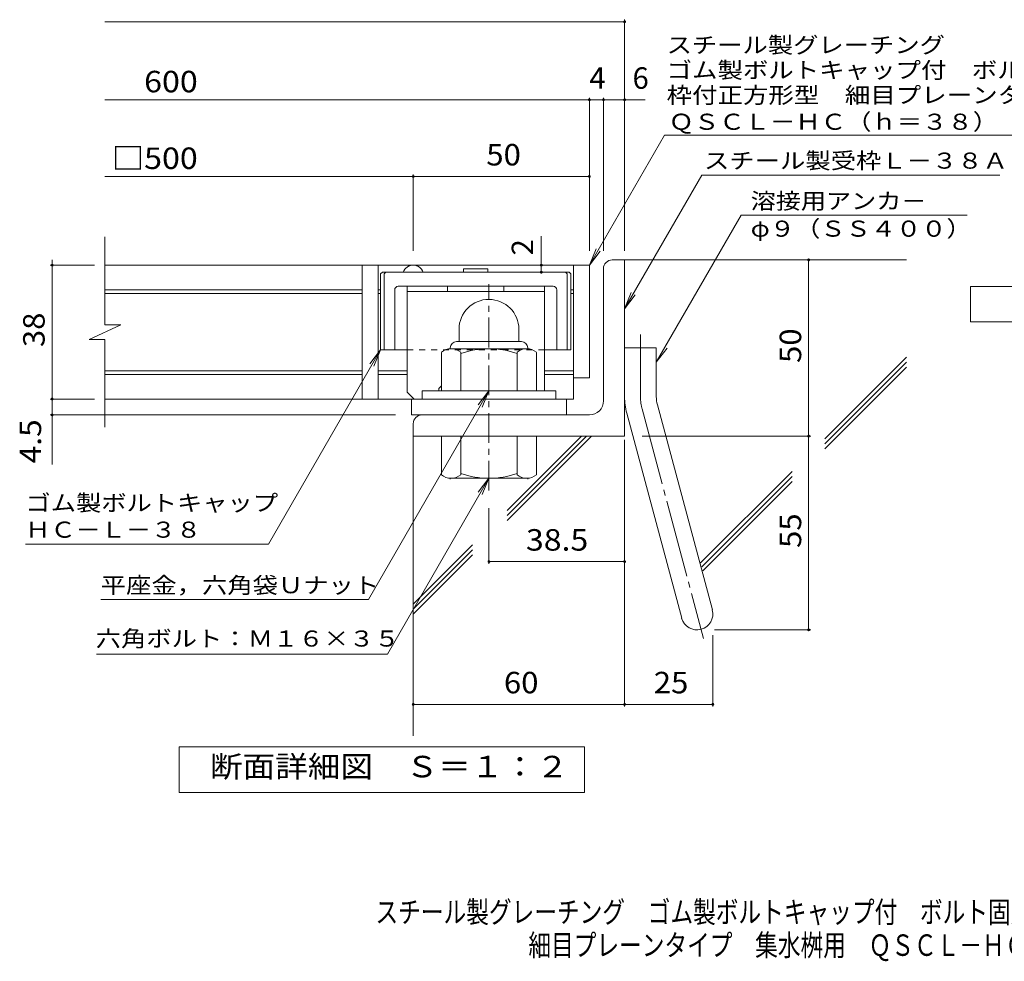
# Model space of a CAD drawing. Units: millimetres. Extents: x -1277 to 1795, y -1394 to 1253.
# Drawn here: x -1277 to 120, y -1394 to -58 of the extents above; entities that cross this region are included whole.
import ezdxf

# ---------------------------------------------------------------- set-up
doc = ezdxf.new("R2010")
doc.units = ezdxf.units.MM
doc.header["$LTSCALE"] = 10
for name, pattern in [('JWW_CENTER1', [6.773333, 4.233333, -0.846667, 0.846667, -0.846667]), ('JWW_CENTER2', [13.546667, 11.006667, -0.846667, 0.846667, -0.846667]), ('JWW_DASHED1', [1.693333, 0.846667, -0.846667])]:
    doc.linetypes.add(name, pattern=pattern)
for name, color, linetype in [('D-1', 7, 'Continuous'), ('D-2', 7, 'Continuous'), ('D-4', 7, 'Continuous'), ('D-5', 7, 'Continuous'), ('D-6', 7, 'Continuous'), ('D-7', 7, 'Continuous'), ('D-8', 7, 'Continuous'), ('F-5ﾚｲﾔ', 7, 'Continuous')]:
    doc.layers.add(name, color=color, linetype=linetype)
doc.styles.add('ＭＳ ゴシック', font='txt', dxfattribs={"height": 1})

msp = doc.modelspace()

# ---------------------------------------------------------------- linework, layer by layer
at = {"layer": 'D-1', "color": 2, "linetype": 'Continuous', "lineweight": 9}
for p, q in [((-436.3, -398.4), (-418.8, -398.4)), ((-418.8, -648.4), (-418.8, -398.4)), ((-448.8, -598.4), (-448.8, -410.9)), ((-653.8, -496.9), (-653.8, -514.4)), ((-568.8, -496.9), (-568.8, -514.4)), ((-657.3, -514.4), (-565.3, -514.4)), ((-678.8, -584.4), (-678.8, -529.6)), ((-666.3, -523.4), (-666.3, -524.4)), ((-557.6, -524.4), (-665.1, -524.4)), ((-651.3, -584.4), (-651.3, -529.6)), ((-571.3, -584.4), (-571.3, -529.6)), ((-556.3, -523.4), (-556.3, -524.4)), ((-543.8, -584.4), (-543.8, -529.6)), ((-418.8, -523.4), (-373.8, -523.4)), ((-373.8, -592.5), (-373.8, -523.4)), ((-516.3, -584.4), (-706.3, -584.4)), ((-706.3, -595.9), (-706.3, -584.4)), ((-516.3, -595.9), (-516.3, -584.4)), ((-372.3, -604.1), (-294.3, -895.1)), ((-468.8, -618.4), (-706.3, -618.4)), ((-415.8, -615.8), (-337.8, -906.7)), ((-718.8, -630.9), (-718.8, -648.4)), ((-418.8, -648.4), (-718.8, -648.4)), ((-678.8, -648.4), (-678.8, -703.2)), ((-651.3, -648.4), (-651.3, -703.2)), ((-571.3, -648.4), (-571.3, -703.2)), ((-543.8, -648.4), (-543.8, -703.2)), ((-666.3, -709.4), (-666.3, -708.4)), ((-557.6, -708.4), (-665.1, -708.4)), ((-556.3, -709.4), (-556.3, -708.4))]:
    msp.add_line(p, q, dxfattribs=at)
at = {"layer": 'D-1', "color": 2, "linetype": 'JWW_CENTER1', "lineweight": 9}
msp.add_line((-611.3, -725.9), (-611.3, -432.9), dxfattribs=at)
at = {"layer": 'D-1', "color": 2, "linetype": 'JWW_CENTER2', "lineweight": 9}
for p, q in [((-396.3, -592.5), (-396.3, -504.4)), ((-394, -610), (-306.7, -935.8))]:
    msp.add_line(p, q, dxfattribs=at)
at = {"layer": 'D-1', "color": 2, "linetype": 'Continuous', "lineweight": 9}
for centre, radius, start, end in [((-436.3, -410.9), 12.5, 90, 180), ((-611.3, -496.9), 42.5, 90, 180), ((-611.3, -496.9), 42.4, 0, 90), ((-657.3, -523.4), 9, 90, 180), ((-565.3, -523.4), 9, 0, 90), ((-665.1, -545.2), 20.8, 48.6201, 131.3817), ((-611.3, -644.4), 120, 70.5288, 109.4712), ((-557.6, -545.2), 20.8, 48.6183, 131.3799), ((-468.8, -598.4), 20, 270, 0), ((-328.8, -592.5), 90, 180, 195), ((-328.8, -592.5), 45, 180, 195), ((-706.3, -630.9), 12.5, 90, 180), ((-665.1, -687.6), 20.8, 228.6183, 311.3799), ((-611.3, -588.4), 120, 250.5288, 289.4712), ((-557.6, -687.6), 20.8, 228.6201, 311.3817), ((-316.1, -900.9), 22.5, 195.0001, 14.9999)]:
    msp.add_arc(centre, radius, start, end, dxfattribs=at)
at = {"layer": 'D-1', "color": 2, "linetype": 'JWW_CENTER2', "lineweight": 9}
msp.add_arc((-328.8, -592.5), 67.5, 180, 195, dxfattribs=at)
at = {"layer": 'D-2', "color": 3, "linetype": 'Continuous', "lineweight": 9}
for p, q in [((-1156.5, -490.6), (-1156.5, -365.9)), ((-468.8, -405.9), (-1156.5, -405.9)), ((-791.3, -405.9), (-791.3, -595.9)), ((-768.8, -405.9), (-768.8, -595.9)), ((-491.3, -405.9), (-491.3, -595.9)), ((-468.8, -405.9), (-468.8, -565.9)), ((-791.3, -440.9), (-1156.5, -440.9)), ((-791.3, -445.9), (-1156.5, -445.9)), ((-765.1, -440.9), (-768.8, -440.9)), ((-765.1, -445.9), (-768.8, -445.9)), ((-491.3, -440.9), (-495.1, -440.9)), ((-491.3, -445.9), (-495.1, -445.9)), ((-1178.6, -511.3), (-1134, -490.6)), ((-1134, -490.6), (-1156.5, -490.6)), ((-1178.6, -511.3), (-1156.5, -511.3)), ((-1156.5, -635.9), (-1156.5, -511.3)), ((-791.3, -555.9), (-1156.5, -555.9)), ((-727.6, -555.9), (-768.8, -555.9)), ((-491.3, -555.9), (-532.6, -555.9)), ((-791.3, -560.9), (-1156.5, -560.9)), ((-727.6, -560.9), (-768.8, -560.9)), ((-491.3, -560.9), (-532.6, -560.9)), ((-468.8, -565.9), (-491.2, -565.9)), ((-491.3, -595.9), (-1156.5, -595.9)), ((-721.3, -618.4), (-721.3, -595.9)), ((-501.3, -618.4), (-501.3, -595.9)), ((-721.3, -618.4), (-501.3, -618.4))]:
    msp.add_line(p, q, dxfattribs=at)
msp.add_arc((-718.8, -420.9), 15, 19.4744, 160.5256, dxfattribs=at)
at = {"layer": 'D-4', "color": 7, "linetype": 'Continuous', "lineweight": 9}
for p, q in [((-1156.5, -60.5), (-418.8, -60.5)), ((-418.8, -385.5), (-418.8, -57.5)), ((-1156.5, -171.2), (-389.5, -171.2)), ((-468.8, -385.5), (-468.8, -168.2)), ((-448.8, -385.5), (-448.8, -168.2)), ((-718.8, -385.5), (-718.8, -277)), ((-1156.5, -280), (-468.8, -280)), ((-537, -405.9), (-537, -364.8)), ((-1231.2, -405.9), (-1231.2, -398.4)), ((-157.6, -923.4), (-157.6, -398.4)), ((-1171.2, -405.9), (-1234.2, -405.9)), ((-1231.2, -688.7), (-1231.2, -405.9)), ((-537, -415.9), (-537, -405.9)), ((-1171.2, -595.9), (-1234.2, -595.9)), ((-743.8, -618.4), (-1234.2, -618.4)), ((-418.8, -653.9), (-418.8, -1032.2)), ((-393.8, -648.4), (-154.6, -648.4)), ((-611.3, -750.9), (-611.3, -829.6)), ((-611.3, -826.6), (-418.8, -826.6)), ((-293.6, -930.9), (-293.6, -1032.2)), ((-291.1, -923.4), (-154.6, -923.4)), ((-718.8, -1029.2), (-293.6, -1029.2))]:
    msp.add_line(p, q, dxfattribs=at)
at = {"layer": 'D-4', "color": 7, "linetype": 'Continuous', "lineweight": 9, "const_width": 2}
for points in [[(-417.8, -60.5, 0.414214), (-418.8, -59.5, 0.414214), (-419.8, -60.5, 0.414214), (-418.8, -61.5, 0.414214)], [(-467.8, -171.2, 0.414214), (-468.8, -170.2, 0.414214), (-469.8, -171.2, 0.414214), (-468.8, -172.2, 0.414214)], [(-447.8, -171.2, 0.414214), (-448.8, -170.2, 0.414214), (-449.8, -171.2, 0.414214), (-448.8, -172.2, 0.414214)], [(-417.8, -171.2, 0.414214), (-418.8, -170.2, 0.414214), (-419.8, -171.2, 0.414214), (-418.8, -172.2, 0.414214)], [(-717.8, -280, 0.414214), (-718.8, -279, 0.414214), (-719.8, -280, 0.414214), (-718.8, -281, 0.414214)], [(-467.8, -280, 0.414214), (-468.8, -279, 0.414214), (-469.8, -280, 0.414214), (-468.8, -281, 0.414214)], [(-1230.2, -405.9, 0.414214), (-1231.2, -404.9, 0.414214), (-1232.2, -405.9, 0.414214), (-1231.2, -406.9, 0.414214)], [(-536, -405.9, 0.414214), (-537, -404.9, 0.414214), (-538, -405.9, 0.414214), (-537, -406.9, 0.414214)], [(-156.6, -398.4, 0.414214), (-157.6, -397.4, 0.414214), (-158.6, -398.4, 0.414214), (-157.6, -399.4, 0.414214)], [(-536, -415.9, 0.414214), (-537, -414.9, 0.414214), (-538, -415.9, 0.414214), (-537, -416.9, 0.414214)], [(-1230.2, -595.9, 0.414214), (-1231.2, -594.9, 0.414214), (-1232.2, -595.9, 0.414214), (-1231.2, -596.9, 0.414214)], [(-1230.2, -618.4, 0.414214), (-1231.2, -617.4, 0.414214), (-1232.2, -618.4, 0.414214), (-1231.2, -619.4, 0.414214)], [(-156.6, -648.4, 0.414214), (-157.6, -647.4, 0.414214), (-158.6, -648.4, 0.414214), (-157.6, -649.4, 0.414214)], [(-610.3, -826.6, 0.414214), (-611.3, -825.6, 0.414214), (-612.3, -826.6, 0.414214), (-611.3, -827.6, 0.414214)], [(-417.8, -826.6, 0.414214), (-418.8, -825.6, 0.414214), (-419.8, -826.6, 0.414214), (-418.8, -827.6, 0.414214)], [(-156.6, -923.4, 0.414214), (-157.6, -922.4, 0.414214), (-158.6, -923.4, 0.414214), (-157.6, -924.4, 0.414214)], [(-717.8, -1029.2, 0.414214), (-718.8, -1028.2, 0.414214), (-719.8, -1029.2, 0.414214), (-718.8, -1030.2, 0.414214)], [(-417.8, -1029.2, 0.414214), (-418.8, -1028.2, 0.414214), (-419.8, -1029.2, 0.414214), (-418.8, -1030.2, 0.414214)], [(-292.6, -1029.2, 0.414214), (-293.6, -1028.2, 0.414214), (-294.6, -1029.2, 0.414214), (-293.6, -1030.2, 0.414214)]]:
    msp.add_lwpolyline(points, format="xyb", close=True, dxfattribs=at)
at = {"layer": 'D-5', "color": 7, "linetype": 'Continuous', "lineweight": 9}
for p, q in [((-468.8, -405.9), (-362.4, -221.6)), ((-362.4, -221.6), (370.8, -221.6)), ((-418.8, -467.8), (-309.2, -278)), ((-309.2, -278), (113.6, -278)), ((-253.5, -335.1), (-373.8, -543.4)), ((-253.5, -335.1), (67.6, -335.1)), ((-468.8, -405.9), (-459.3, -382.8)), ((-468.8, -405.9), (-453.6, -386.1)), ((-418.8, -467.8), (-409.3, -444.7)), ((-418.8, -467.8), (-403.6, -448)), ((-924.2, -801.6), (-765.1, -525.9)), ((-765.1, -525.9), (-780.3, -545.7)), ((-765.1, -525.9), (-774.6, -549)), ((-373.8, -543.4), (-358.6, -523.6)), ((-611.3, -584.4), (-782.2, -880.4)), ((-611.3, -584.4), (-626.5, -604.2)), ((-611.3, -584.4), (-620.9, -607.5)), ((-611.3, -708.4), (-755.4, -957.9)), ((-611.3, -708.4), (-626.5, -728.2)), ((-611.3, -708.4), (-620.9, -731.5)), ((-1269.2, -801.6), (-924.2, -801.6)), ((-1162.2, -880.4), (-782.2, -880.4)), ((-1168.5, -957.9), (-755.4, -957.9))]:
    msp.add_line(p, q, dxfattribs=at)
at = {"layer": 'D-5', "color": 2, "linetype": 'Continuous', "lineweight": 9}
for p, q in [((72.3, -486.3), (72.3, -436.3)), ((72.3, -436.3), (297.3, -436.3)), ((297.3, -486.3), (72.3, -486.3)), ((-1050.8, -1154.3), (-1050.8, -1089.3)), ((-1050.8, -1089.3), (-475.8, -1089.3)), ((-475.8, -1089.3), (-475.8, -1154.3)), ((-475.8, -1154.3), (-1050.8, -1154.3))]:
    msp.add_line(p, q, dxfattribs=at)
at = {"layer": 'D-6', "color": 6, "linetype": 'Continuous', "lineweight": 9}
for p, q in [((-418.8, -398.4), (-18.8, -398.4)), ((-134.7, -652.2), (-18.8, -536.3)), ((-134.7, -659.3), (-18.8, -543.4)), ((-134.7, -666.4), (-18.8, -550.5)), ((-718.8, -643.4), (-718.8, -1073.7)), ((-585.7, -754), (-480.2, -648.4)), ((-585.7, -761), (-473.1, -648.4)), ((-585.7, -768.1), (-466, -648.4)), ((-310.9, -828.4), (-181.2, -698.7)), ((-309.4, -833.9), (-181.2, -705.8)), ((-307.9, -839.5), (-181.2, -712.9)), ((-718.8, -887.1), (-634.5, -802.8)), ((-718.8, -894.2), (-634.5, -809.9)), ((-718.8, -901.2), (-634.5, -816.9))]:
    msp.add_line(p, q, dxfattribs=at)
at = {"layer": 'D-7', "color": 6, "linetype": 'Continuous', "lineweight": 9}
for p, q in [((-765.1, -418.4), (-762.6, -415.9)), ((-765.1, -418.4), (-765.1, -525.9)), ((-497.6, -415.9), (-762.6, -415.9)), ((-760.1, -418.4), (-757.6, -415.9)), ((-760.1, -418.4), (-760.1, -525.9)), ((-612.8, -410.9), (-647.3, -410.9)), ((-647.3, -410.9), (-647.3, -415.9)), ((-612.8, -410.9), (-612.8, -415.9)), ((-500.1, -418.4), (-502.6, -415.9)), ((-500.1, -418.4), (-500.1, -525.9)), ((-495.1, -418.4), (-497.6, -415.9)), ((-495.1, -418.4), (-495.1, -525.9)), ((-745.1, -440.9), (-745.1, -525.9)), ((-520.1, -435.9), (-740.1, -435.9)), ((-515.1, -440.9), (-515.1, -525.9)), ((-727.6, -525.9), (-765.1, -525.9)), ((-495.1, -525.9), (-532.6, -525.9))]:
    msp.add_line(p, q, dxfattribs=at)
at = {"layer": 'D-7', "color": 6, "linetype": 'JWW_DASHED1', "lineweight": 9}
msp.add_line((-532.6, -525.9), (-727.6, -525.9), dxfattribs=at)
at = {"layer": 'D-7', "color": 6, "linetype": 'Continuous', "lineweight": 9}
for centre, start, end in [((-740.1, -440.9), 90, 180), ((-520.1, -440.9), 0, 90)]:
    msp.add_arc(centre, 5, start, end, dxfattribs=at)
at = {"layer": 'D-8', "color": 4, "linetype": 'Continuous', "lineweight": 9}
for p, q in [((-727.6, -585.9), (-727.6, -435.9)), ((-727.6, -435.9), (-532.6, -435.9)), ((-727.6, -443.4), (-532.6, -443.4)), ((-670.1, -443.4), (-670.1, -435.9)), ((-590.1, -443.4), (-590.1, -435.9)), ((-532.6, -584.4), (-532.6, -435.9)), ((-727.6, -585.9), (-717.6, -595.9)), ((-682.6, -580.9), (-678.8, -577.2)), ((-682.6, -584.4), (-682.6, -580.9))]:
    msp.add_line(p, q, dxfattribs=at)

# ---------------------------------------------------------------- texts
at = {"layer": 'D-4', "color": 2, "linetype": 'Continuous', "lineweight": 9, "style": 'ＭＳ ゴシック'}
for s, p in [('4', (-468.8, -155.6)), ('6', (-407.6, -155.6))]:
    msp.add_text(s, height=30.5, dxfattribs=at).set_placement(p)
for s, width, p in [('\u3000600', 1.1, (-1146.5, -160.6)), ('□500', 1.1, (-1146.5, -269.4)), ('50', 1.0625, (-615.1, -264.4)), ('25', 1.0625, (-377.4, -1013.5))]:
    msp.add_text(s, height=30.48, dxfattribs=dict(at, width=width)).set_placement(p)
at = {"layer": 'D-4', "color": 2, "linetype": 'Continuous', "lineweight": 211, "style": 'ＭＳ ゴシック'}
msp.add_text('2', height=30.5, rotation=90, dxfattribs=at).set_placement((-548.6, -392.1))
at = {"layer": 'D-4', "color": 2, "linetype": 'Continuous', "lineweight": 211, "style": 'ＭＳ ゴシック', "width": 1.0625}
msp.add_text('38', height=30.48, rotation=90, dxfattribs=at).set_placement((-1241.9, -522.2))
at = {"layer": 'D-4', "color": 2, "linetype": 'Continuous', "lineweight": 9, "style": 'ＭＳ ゴシック'}
for s, width, p in [('50', 1.0625, (-168.2, -544.7)), ('4.5', 1.083333, (-1246.9, -687.2)), ('55', 1.0625, (-168.2, -807.2))]:
    msp.add_text(s, height=30.48, rotation=90, dxfattribs=dict(at, width=width)).set_placement(p)
at = {"layer": 'D-4', "color": 2, "linetype": 'Continuous', "lineweight": 211, "style": 'ＭＳ ゴシック'}
for s, width, p in [('38.5', 1.09375, (-558.8, -811)), ('60', 1.0625, (-590.1, -1013.5))]:
    msp.add_text(s, height=30.48, dxfattribs=dict(at, width=width)).set_placement(p)
at = {"layer": 'D-5', "color": 7, "linetype": 'Continuous', "lineweight": 9, "style": 'ＭＳ ゴシック'}
for s, width, p in [('スチール製グレーチング', 1.151515, (-359.2, -104.9)), ('ゴム製ボルトキャップ付\u3000ボルト固定式', 1.157407, (-359.2, -140.5)), ('枠付正方形型\u3000細目プレーンタイプ\u3000集水桝用', 1.15873, (-359.2, -176)), ('ＱＳＣＬ－ＨＣ（ｈ＝３８）', 1.153846, (-356.4, -213.8)), ('φ９（ＳＳ４００）', 1.148148, (-239.9, -365.5)), ('ゴム製ボルトキャップ', 1.15, (-1269.2, -754.7)), ('ＨＣ－Ｌ－３８', 1.142857, (-1269.2, -792.7))]:
    msp.add_text(s, height=22.86, dxfattribs=dict(at, width=width)).set_placement(p)
at = {"layer": 'D-5', "color": 7, "linetype": 'Continuous', "lineweight": 211, "style": 'ＭＳ ゴシック'}
for s, width, p in [('スチール製受枠Ｌ－３８Ａ', 1.152778, (-306.1, -269)), ('溶接用アンカ－', 1.142857, (-239.9, -326.2)), ('平座金，六角袋Ｕナット', 1.151515, (-1162.2, -871.5)), ('六角ボルト：Ｍ１６×３５', 1.152778, (-1169.5, -947.2))]:
    msp.add_text(s, height=22.86, dxfattribs=dict(at, width=width)).set_placement(p)
at = {"layer": 'D-5', "color": 2, "linetype": 'Continuous', "lineweight": 211, "style": 'ＭＳ ゴシック', "width": 1.113636}
msp.add_text('断面詳細図\u3000Ｓ＝１：２', height=30.48, dxfattribs=at).set_placement((-1007.4, -1132.7))
at = {"layer": 'F-5ﾚｲﾔ', "color": 2, "linetype": 'Continuous', "lineweight": 9, "style": 'ＭＳ ゴシック'}
for s, width, p in [('スチール製グレーチング\u3000ゴム製ボルトキャップ付\u3000ボルト固定式\u3000枠付正方形型', 0.774324, (-772.4, -1339.1)), ('細目プレーンタイプ\u3000集水桝用\u3000ＱＳＣＬ－ＨＣ\u3000５５３８Ｉ－ａ', 0.774167, (-555.4, -1386.1))]:
    msp.add_text(s, height=30.48, dxfattribs=dict(at, width=width)).set_placement(p)

doc.saveas('drawing.dxf')
